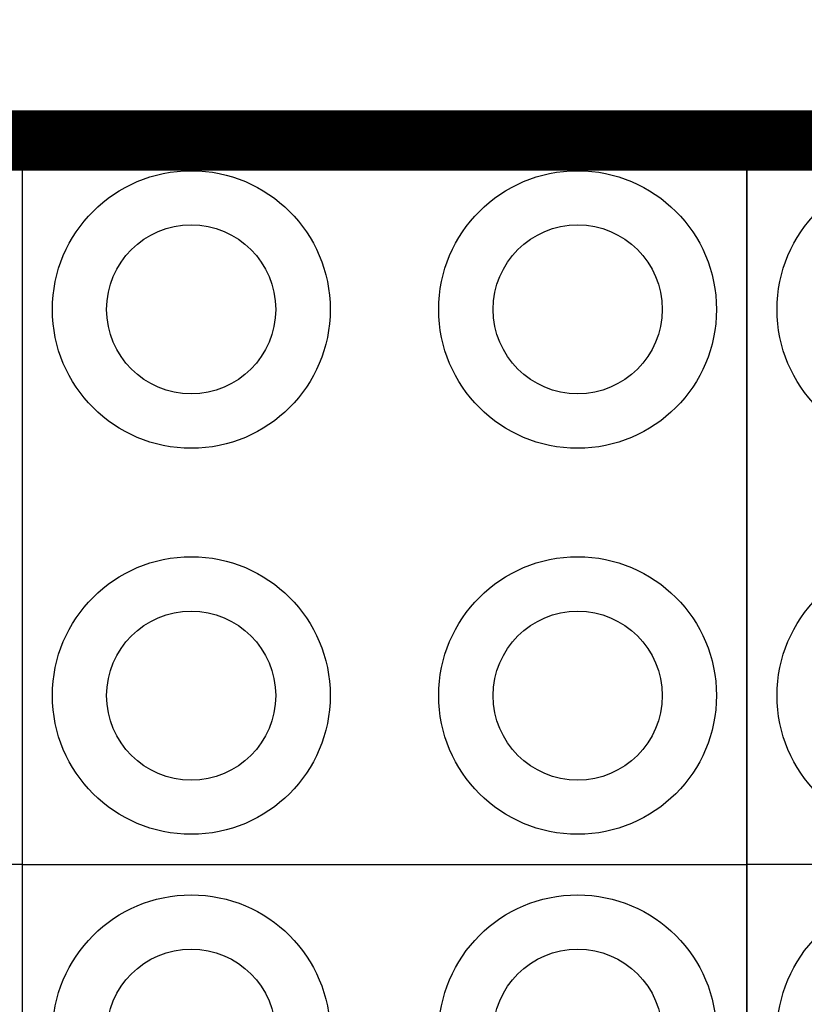
# Model space of a CAD drawing. Extents: x 7331 to 44243, y -14160 to 8262.
# Drawn here: x 13642 to 14292, y -8656 to -7840 of the extents above; entities that cross this region are included whole.
import ezdxf

# ---------------------------------------------------------------- set-up
doc = ezdxf.new("R2010")
doc.units = 0
doc.header["$LTSCALE"] = 12
doc.header["$MEASUREMENT"] = 0
doc.layers.get('0').update_dxf_attribs({"linetype": 'CONTINUOUS'})
doc.layers.get('DEFPOINTS').update_dxf_attribs({"linetype": 'CONTINUOUS'})
doc.layers.add('geotekstil', color=1, linetype='CONTINUOUS')
doc.layers.add('KOTE', color=1, linetype='CONTINUOUS')
doc.layers.add('SEDIM. KOMORA', color=1, linetype='CONTINUOUS', lineweight=9)
doc.styles.add('ACO', font='CALIBRI.TTF', dxfattribs={"width": 0.9})
doc.dimstyles.new('ACO', dxfattribs={"dimtxt": 200, "dimasz": 10, "dimexe": 100, "dimexo": 0, "dimgap": 30, "dimtad": 1, "dimlfac": 0.001, "dimtxsty": 'ACO', "dimblk": 'KOTA', "dimcen": 10, "dimse1": 1, "dimse2": 1, "dimclrd": 256, "dimclre": 256, "dimclrt": 256, "dimadec": 0, "dimazin": 0, "dimtfac": 0.875, "dimtofl": 0, "dimtmove": 1, "dimatfit": 3, "dimldrblk": 'DOT', "dimfxl": 1, "dimtolj": 1, "dimlwd": 25, "dimlwe": 25, "dimarcsym": 0})

# ---------------------------------------------------------------- blocks, each defined once
blk = doc.blocks.new('STORMBRIXX blok PRESJEK - tlocrt')
for p, q in [((600, 600), (0, 600)), ((0, 0), (0, 600)), ((600, 600), (600, 0)), ((600, 600), (1200, 600)), ((1200, 600), (1200, 0)), ((600, 0), (0, 0)), ((600, 0), (1200, 0))]:
    blk.add_line(p, q)
for centre, radius in [((140.09, 459.91), 115), ((459.91, 459.91), 115), ((740.09, 459.91), 115), ((1059.91, 459.91), 115), ((139.98, 460.02), 70), ((460.02, 460.02), 70), ((739.98, 460.02), 70), ((1060.02, 460.02), 70), ((140.09, 140.09), 115), ((459.91, 140.09), 115), ((740.09, 140.09), 115), ((1059.91, 140.09), 115), ((139.98, 139.98), 70), ((460.02, 139.98), 70), ((739.98, 139.98), 70), ((1060.02, 139.98), 70)]:
    blk.add_circle(centre, radius)
blk = doc.blocks.new('KOTA')
for p, q in [((0, 10), (0, -10)), ((7.071, 7.071), (-7.071, -7.071)), ((10, 0), (-10, 0))]:
    blk.add_line(p, q)
blk = doc.blocks.new('*D18')
at = {"layer": 'DEFPOINTS', "color": 0}
for p in [(7870.64, -7939.79), (21448.2, -7939.79), (21448.2, -13339.79)]:
    blk.add_point(p, dxfattribs=at)
at = {"layer": 'KOTE', "lineweight": 25}
blk.add_line((7870.64, -13329.79), (7870.64, -7949.79), dxfattribs=at)
at = {"layer": 'KOTE', "lineweight": 25, "xscale": 10, "yscale": 10, "zscale": 10}
for p, rotation in [((7870.64, -7939.79), 90), ((7870.64, -13339.79), 270)]:
    blk.add_blockref('KOTA', p, dxfattribs=dict(at, rotation=rotation))
at = {"layer": 'KOTE', "insert": (7718.34, -10639.79), "char_height": 200, "attachment_point": 5, "rotation": 90, "style": 'ACO'}
blk.add_mtext('\\A1;5,4', dxfattribs=at)
blk = doc.blocks.new('_Dot')
at = {"color": 0, "linetype": 'ByBlock', "lineweight": -2}
blk.add_line((-0.5, 0), (-1, 0), dxfattribs=at)
at = {"color": 0, "linetype": 'ByBlock', "const_width": 0.5}
blk.add_lwpolyline([(-0.25, 0, 1), (0.25, 0, 1)], format="xyb", close=True, dxfattribs=at)

msp = doc.modelspace()

# ---------------------------------------------------------------- linework, layer by layer
at = {"layer": 'geotekstil', "const_width": 50}
msp.add_lwpolyline([(13040.708, -7939.786), (21444.455, -7939.786), (21448.202, -13339.786), (13044.455, -13339.786)], close=True, dxfattribs=at)
at = {"layer": 'SEDIM. KOMORA'}
for p, q in [((13644.482, -7939.903), (14244.482, -7939.903)), ((13644.578, -8539.903), (13644.578, -7939.787))]:
    msp.add_line(p, q, dxfattribs=at)

# ---------------------------------------------------------------- block references
for p in [(13044.455, -8539.786), (14244.455, -8539.786), (13044.455, -9139.786), (14244.455, -9139.786)]:
    msp.add_blockref('STORMBRIXX blok PRESJEK - tlocrt', p)

# ---------------------------------------------------------------- dimensions: what is measured, and where the dimension line sits
at = {"layer": 'KOTE'}
dim = msp.add_linear_dim(base=(7870.641, -7939.786), p1=(21448.202, -13339.786), p2=(21448.202, -7939.786), angle=90, dimstyle='ACO', dxfattribs=at)
dim.commit()
dim.dimension.update_dxf_attribs({"geometry": '*D18', "text_midpoint": (7718.341, -10639.786)})

doc.saveas('drawing.dxf')
